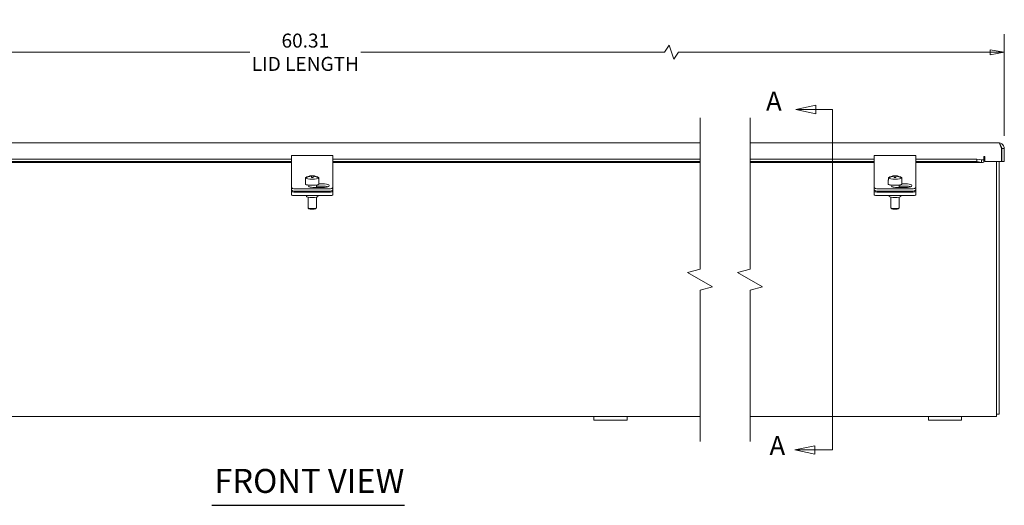
# Model space of a CAD drawing. Units: inches. Extents: x 4.1 to 97.9, y 2 to 61.5.
# Drawn here: x 35.2 to 64.8, y 27.6 to 42.1 of the extents above; entities that cross this region are included whole.
import ezdxf

# ---------------------------------------------------------------- set-up
doc = ezdxf.new("R2010")
doc.units = ezdxf.units.IN
doc.header["$LTSCALE"] = 6
doc.header["$MEASUREMENT"] = 0
doc.linetypes.add('DOUBLE_DASH_CHAIN', pattern=[1.2403, 0.6614, -0.0827, 0.1654, -0.0827, 0.1654, -0.0827])
doc.layers.get('0').update_dxf_attribs({"lineweight": 0})
for name, color, linetype, lineweight in [('Break Line (ANSI)', 7, 'Continuous', 5), ('Dimension (ANSI)', 7, 'Continuous', 5), ('Section Line (ANSI)', 7, 'DOUBLE_DASH_CHAIN', 5), ('Symbol (ANSI)', 7, 'Continuous', 5), ('Visible (ANSI)', 7, 'Continuous', 5)]:
    doc.layers.add(name, color=color, linetype=linetype, lineweight=lineweight)
doc.styles.add('TAHOMA', font='tahoma.ttf')
doc.styles.add('TAHOMA-SECTION VIEW', font='tahoma.ttf')
doc.styles.add('Text Style168', font='tahoma.ttf')
doc.dimstyles.new('DIMENSIONS (WEIGMANN)', dxfattribs={"dimscale": 6, "dimtxt": 0.07, "dimasz": 0.07, "dimexe": 0.09, "dimexo": 0.0625, "dimgap": 0.02, "dimtad": 0, "dimtih": 1, "dimtoh": 1, "dimrnd": 1e-08, "dimzin": 0, "dimdsep": 46, "dimtxsty": 'TAHOMA', "dimblk": 'Filled-1', "dimcen": 0.09, "dimdle": 0.393701, "dimclrd": 256, "dimclre": 256, "dimclrt": 256, "dimadec": 0, "dimazin": 0, "dimtfac": 0.928571, "dimtofl": 0, "dimtmove": 0, "dimatfit": 3, "dimfxl": 1, "dimtolj": 1, "dimtzin": 0, "dimlwd": -1, "dimlwe": -1, "dimarcsym": 0})

# ---------------------------------------------------------------- blocks, each defined once
blk = doc.blocks.new('2dTransSection0')
at = {"layer": 'Section Line (ANSI)', "linetype": 'Continuous'}
for p, q in [((9.8559, 6.5929), (9.7559, 6.5719)), ((9.8559, 6.5719), (9.7559, 6.5719)), ((9.7559, 6.5719), (9.8559, 6.5509)), ((9.8559, 6.5509), (9.8559, 6.5929)), ((9.9393, 6.5719), (9.8559, 6.5719)), ((9.9393, 6.5719), (9.9393, 6.2168)), ((9.9393, 5.224), (9.9393, 4.8689)), ((9.8505, 4.8899), (9.7505, 4.8689)), ((9.8505, 4.8479), (9.8505, 4.8899)), ((9.8505, 4.8689), (9.7505, 4.8689)), ((9.7505, 4.8689), (9.8505, 4.8479)), ((9.9393, 4.8689), (9.8505, 4.8689))]:
    blk.add_line(p, q, dxfattribs=at)
at = {"layer": 'Section Line (ANSI)', "linetype": 'DOUBLE_DASH_CHAIN', "ltscale": 0.543378}
blk.add_line((9.9393, 6.5719), (9.9393, 4.8689), dxfattribs=at)
at = {"layer": 'Section Line (ANSI)', "linetype": 'Continuous', "flags": 128}
for points in [[(9.8559, 6.5929), (9.7559, 6.5719), (9.8559, 6.5509), (9.8559, 6.5929)], [(9.8505, 4.8899), (9.7505, 4.8689), (9.8505, 4.8479), (9.8505, 4.8899)]]:
    blk.add_lwpolyline(points, dxfattribs=at)
at = {"layer": 'Section Line (ANSI)'}
for points in [[(9.8559, 6.5929), (9.7559, 6.5719), (9.8559, 6.5509), (9.8559, 6.5929)], [(9.8505, 4.8899), (9.7505, 4.8689), (9.8505, 4.8479), (9.8505, 4.8899)]]:
    blk.add_solid(points, dxfattribs=at)
at = {"layer": 'Section Line (ANSI)', "char_height": 0.095, "attachment_point": 7, "style": 'TAHOMA-SECTION VIEW'}
for insert in [(9.6059, 6.5362), (9.6233, 4.8131)]:
    blk.add_mtext('A', dxfattribs=dict(at, insert=insert))
blk = doc.blocks.new('Filled-1')
at = {"color": 0}
for p, q in [((0, 0), (-1, 0.179)), ((-1, 0.179), (-1, -0.179)), ((-1, 0), (0, 0)), ((-1, -0.179), (0, 0))]:
    blk.add_line(p, q, dxfattribs=at)
at = {"color": 0, "flags": 128}
blk.add_lwpolyline([(-1, -0.179), (0, 0), (-1, 0.179), (-1, -0.179)], dxfattribs=at)
at = {"color": 0}
blk.add_solid([(-1, -0.179), (0, 0), (-1, 0.179), (-1, -0.179)], dxfattribs=at)
blk = doc.blocks.new('*D6')
at = {"layer": 'Defpoints', "color": 0, "transparency": 16777216}
for p in [(64.792, 41.15), (22.807, 38.263), (64.792, 38.263)]:
    blk.add_point(p, dxfattribs=at)
at = {"layer": 'Dimension (ANSI)', "transparency": 16777216}
for p, q in [((22.807, 38.638), (22.807, 41.69)), ((64.792, 38.638), (64.792, 41.69)), ((23.227, 41.15), (42.13, 41.15)), ((54.583, 41.15), (45.47, 41.15)), ((54.723, 41.36), (54.583, 41.15)), ((54.863, 40.94), (54.723, 41.36)), ((55.003, 41.15), (54.863, 40.94)), ((64.372, 41.15), (55.003, 41.15))]:
    blk.add_line(p, q, dxfattribs=at)
at = {"layer": 'Dimension (ANSI)', "transparency": 16777216, "xscale": 0.4200000017881394, "yscale": 0.4200000017881394, "zscale": 0.4200000017881394, "rotation": 180}
blk.add_blockref('Filled-1', (22.807, 41.15), dxfattribs=at)
at = {"layer": 'Dimension (ANSI)', "transparency": 16777216, "xscale": 0.4200000017881394, "yscale": 0.4200000017881394, "zscale": 0.4200000017881394}
blk.add_blockref('Filled-1', (64.792, 41.15), dxfattribs=at)
at = {"layer": 'Dimension (ANSI)', "transparency": 16777216, "insert": (43.8, 41.15), "char_height": 0.42, "attachment_point": 5, "style": 'TAHOMA'}
blk.add_mtext('\\A1;\\fTahoma|b0|i0;\\H0.4200;60.31\\P\\fTahoma|b0|i0;\\H0.4200;LID LENGTH', dxfattribs=at)

msp = doc.modelspace()

# ---------------------------------------------------------------- linework, layer by layer
at = {"layer": 'Break Line (ANSI)', "flags": 128}
for points in [[(55.65674, 29.46347), (55.65674, 34.00536), (56.03174, 34.10584), (55.28174, 34.53885), (55.65674, 34.63933), (55.65674, 39.18122)], [(57.15674, 29.46347), (57.15674, 34.00536), (57.53174, 34.10584), (56.78174, 34.53885), (57.15674, 34.63933), (57.15674, 39.18122)]]:
    msp.add_lwpolyline(points, dxfattribs=at)
at = {"layer": 'Symbol (ANSI)', "lineweight": 30}
msp.add_line((40.99333, 27.55102), (46.78192, 27.55102), dxfattribs=at)
at = {"layer": 'Visible (ANSI)'}
for p, q in [((22.97494, 38.43122), (55.65674, 38.43122)), ((57.15674, 38.43122), (64.62455, 38.43122)), ((64.70451, 38.26347), (64.70451, 37.86822)), ((64.7183, 38.26347), (64.7183, 37.86822)), ((64.7183, 38.26347), (64.7923, 38.26347)), ((64.7923, 37.86822), (64.7923, 38.26347)), ((26.71344, 37.94232), (43.38011, 37.94232)), ((26.71344, 37.86945), (43.38011, 37.86945)), ((43.38011, 37.889), (43.38011, 38.05393)), ((43.38011, 38.05393), (44.63011, 38.05393)), ((43.38011, 37.889), (43.38011, 37.32051)), ((44.63011, 38.05393), (44.63011, 37.889)), ((44.63011, 37.94232), (55.65674, 37.94232)), ((44.63011, 37.32051), (44.63011, 37.889)), ((44.63011, 37.86945), (55.65674, 37.86945)), ((57.15674, 37.94232), (60.88605, 37.94232)), ((57.15674, 37.86945), (60.88605, 37.86945)), ((60.88605, 37.889), (60.88605, 38.05393)), ((60.88605, 38.05393), (62.13605, 38.05393)), ((60.88605, 37.889), (60.88605, 37.32051)), ((62.13605, 38.05393), (62.13605, 37.889)), ((62.13605, 37.94232), (63.96779, 37.94232)), ((62.13605, 37.32051), (62.13605, 37.889)), ((62.13605, 37.86945), (63.96779, 37.86945)), ((63.96779, 37.94232), (64.11004, 37.91762)), ((63.96779, 37.86945), (63.96779, 37.94232)), ((64.11004, 37.84474), (63.96779, 37.86945)), ((64.11004, 37.8943), (64.11004, 37.91762)), ((64.11004, 37.84474), (64.11004, 37.8943)), ((64.17326, 37.92233), (64.17326, 38.00995)), ((64.17326, 37.92233), (64.17326, 37.85318)), ((64.20451, 38.00995), (64.20451, 37.86822)), ((64.70451, 37.86822), (64.20451, 37.86822)), ((64.56205, 37.86822), (64.56205, 30.38122)), ((64.63605, 37.86822), (64.63605, 30.28747)), ((64.7183, 37.86822), (64.7923, 37.86822)), ((43.38011, 37.8422), (26.71344, 37.8422)), ((55.65674, 37.8422), (44.63011, 37.8422)), ((60.88605, 37.8422), (57.15674, 37.8422)), ((64.13053, 37.8422), (62.13605, 37.8422)), ((43.38011, 37.32051), (43.38011, 37.24305)), ((43.80034, 37.31467), (43.80034, 37.19256)), ((43.8038, 37.3707), (43.8038, 37.38372)), ((43.8038, 37.3707), (43.8038, 37.30816)), ((43.98011, 37.44213), (43.98011, 37.44111)), ((43.98011, 37.42809), (43.98011, 37.44111)), ((43.98011, 37.42809), (43.98011, 37.39353)), ((44.03011, 37.44111), (44.03011, 37.44213)), ((44.03011, 37.44111), (44.03011, 37.42809)), ((44.03011, 37.39353), (44.03011, 37.42809)), ((44.20642, 37.38372), (44.20642, 37.3707)), ((44.20642, 37.30816), (44.20642, 37.3707)), ((44.20988, 37.31467), (44.20988, 37.19256)), ((44.63011, 37.24305), (44.63011, 37.32051)), ((60.88605, 37.32051), (60.88605, 37.24305)), ((61.30628, 37.31467), (61.30628, 37.19256)), ((61.30974, 37.3707), (61.30974, 37.38372)), ((61.30974, 37.3707), (61.30974, 37.30816)), ((61.48605, 37.44213), (61.48605, 37.44111)), ((61.48605, 37.42809), (61.48605, 37.44111)), ((61.48605, 37.42809), (61.48605, 37.39353)), ((61.53605, 37.44111), (61.53605, 37.44213)), ((61.53605, 37.44111), (61.53605, 37.42809)), ((61.53605, 37.39353), (61.53605, 37.42809)), ((61.71236, 37.38372), (61.71236, 37.3707)), ((61.71236, 37.30816), (61.71236, 37.3707)), ((61.71582, 37.31467), (61.71582, 37.19256)), ((62.13605, 37.24305), (62.13605, 37.32051)), ((43.38011, 37.24305), (43.38011, 37.09652)), ((43.38011, 37.09652), (43.38011, 37.02748)), ((43.38011, 36.97114), (43.38011, 37.02748)), ((43.38011, 36.97114), (43.38011, 36.86774)), ((43.50511, 37.04768), (44.50511, 37.04768)), ((43.50511, 36.97864), (44.50511, 36.97864)), ((43.88011, 37.16439), (43.88011, 37.15213)), ((44.38011, 37.0934), (44.02111, 37.0934)), ((44.13011, 37.16439), (44.13011, 37.0934)), ((44.38011, 37.12829), (44.13011, 37.12829)), ((44.20988, 37.19733), (44.38011, 37.19733)), ((44.63011, 37.09652), (44.63011, 37.24305)), ((44.63011, 37.02748), (44.63011, 37.09652)), ((44.63011, 36.97114), (44.63011, 37.02748)), ((44.63011, 36.86774), (44.63011, 36.97114)), ((60.88605, 37.24305), (60.88605, 37.09652)), ((60.88605, 37.09652), (60.88605, 37.02748)), ((60.88605, 36.97114), (60.88605, 37.02748)), ((60.88605, 36.97114), (60.88605, 36.86774)), ((61.01105, 37.04768), (62.01105, 37.04768)), ((61.01105, 36.97864), (62.01105, 36.97864)), ((61.38605, 37.16439), (61.38605, 37.15213)), ((61.88605, 37.0934), (61.52705, 37.0934)), ((61.63605, 37.16439), (61.63605, 37.0934)), ((61.88605, 37.12829), (61.63605, 37.12829)), ((61.71582, 37.19733), (61.88605, 37.19733)), ((62.13605, 37.09652), (62.13605, 37.24305)), ((62.13605, 37.02748), (62.13605, 37.09652)), ((62.13605, 36.97114), (62.13605, 37.02748)), ((62.13605, 36.86774), (62.13605, 36.97114)), ((43.50511, 36.94944), (44.50511, 36.94944)), ((43.50511, 36.84603), (44.50511, 36.84603)), ((43.83311, 36.84603), (43.83311, 36.81924)), ((43.88011, 36.79873), (43.88011, 36.47857)), ((44.13011, 36.79873), (44.13011, 36.47857)), ((44.17711, 36.84603), (44.17711, 36.81924)), ((61.01105, 36.94944), (62.01105, 36.94944)), ((61.01105, 36.84603), (62.01105, 36.84603)), ((61.33905, 36.84603), (61.33905, 36.81924)), ((61.38605, 36.79873), (61.38605, 36.47857)), ((61.63605, 36.79873), (61.63605, 36.47857)), ((61.68305, 36.84603), (61.68305, 36.81924)), ((43.90668, 36.45089), (43.88207, 36.47474)), ((44.10354, 36.45089), (44.12815, 36.47474)), ((61.41262, 36.45089), (61.38801, 36.47474)), ((61.60949, 36.45089), (61.63409, 36.47474)), ((52.46344, 30.21347), (25.08844, 30.21347)), ((52.46344, 30.10947), (52.46344, 30.21347)), ((52.46344, 30.21347), (53.46344, 30.21347)), ((55.65674, 30.21347), (53.46344, 30.21347)), ((53.46344, 30.10947), (53.46344, 30.21347)), ((62.51105, 30.21347), (57.15674, 30.21347)), ((62.51105, 30.10947), (62.51105, 30.21347)), ((62.51105, 30.21347), (63.51105, 30.21347)), ((64.56205, 30.21347), (63.51105, 30.21347)), ((63.51105, 30.10947), (63.51105, 30.21347)), ((64.56205, 30.21347), (64.56205, 30.38122)), ((64.63605, 30.28747), (64.56205, 30.28747)), ((53.46344, 30.10947), (52.46344, 30.10947)), ((63.51105, 30.10947), (62.51105, 30.10947))]:
    msp.add_line(p, q, dxfattribs=at)
for centre, radius, start, end in [((64.4988, 38.35933), 0.24211, 328.175972, 328.923395), ((64.63371, 38.27802), 0.08459, 328.923395, 355.193654), ((64.18889, 38.00995), 0.01562, 0, 180), ((44.00511, 37.06877), 0.3742, 93.830738, 121.799486), ((44.00511, 37.06877), 0.3742, 58.200514, 86.169262), ((61.51105, 37.06877), 0.3742, 93.830738, 121.799486), ((61.51105, 37.06877), 0.3742, 58.200514, 86.169262)]:
    msp.add_arc(centre, radius, start, end, dxfattribs=at)
for centre, major_axis, ratio, start_param, end_param in [((44.00511, 37.31467), (-0.20477, 0), 0.17364818, 6.09901505, 6.46735556), ((44.00511, 37.07528), (0.37232, 0), 0.98480775, 1.6379941, 2.1420564), ((44.00511, 37.06226), (-0.37232, 0), 0.98480775, 4.77958676, 5.28364905), ((44.00511, 37.37721), (-0.20477, 0), 0.17364818, 6.01011035, 6.09901505), ((44.00511, 37.37721), (0.20477, 0), 0.17364818, 3.32576291, 6.09901505), ((44.00511, 37.09047), (0.3527, 0), 0.98480775, 1.49985603, 1.64173663), ((44.00511, 37.04706), (-0.3527, 0), 0.98480775, 4.64144868, 4.78332928), ((44.00511, 37.07528), (0.37232, 0), 0.98480775, 0.99953626, 1.50359855), ((44.00511, 37.06226), (-0.37232, 0), 0.98480775, 4.14112891, 4.6451912), ((44.00511, 37.37721), (0.20477, 0), 0.17364818, 0.18417025, 0.27307496), ((44.00511, 37.31467), (0.20477, 0), 0.17364818, 6.09901505, 6.46735556), ((61.51105, 37.31467), (-0.20477, 0), 0.17364818, 6.09901505, 6.46735556), ((61.51105, 37.07528), (0.37232, 0), 0.98480775, 1.6379941, 2.1420564), ((61.51105, 37.06226), (-0.37232, 0), 0.98480775, 4.77958676, 5.28364905), ((61.51105, 37.37721), (-0.20477, 0), 0.17364818, 6.01011035, 6.09901505), ((61.51105, 37.37721), (0.20477, 0), 0.17364818, 3.32576291, 6.09901505), ((61.51105, 37.09047), (0.3527, 0), 0.98480775, 1.49985603, 1.64173663), ((61.51105, 37.04706), (-0.3527, 0), 0.98480775, 4.64144868, 4.78332928), ((61.51105, 37.07528), (0.37232, 0), 0.98480775, 0.99953626, 1.50359855), ((61.51105, 37.06226), (-0.37232, 0), 0.98480775, 4.14112891, 4.6451912), ((61.51105, 37.37721), (0.20477, 0), 0.17364818, 0.18417025, 0.27307496), ((61.51105, 37.31467), (0.20477, 0), 0.17364818, 6.09901505, 6.46735556), ((43.50511, 37.09652), (-0.125, 0), 0.39073113, 0, 1.57079633), ((43.50511, 37.02748), (-0.125, 0), 0.39073113, 0, 1.57079633), ((43.50511, 36.97114), (-0.125, 0), 0.17364818, 0, 1.57079633), ((44.00511, 37.19256), (0.20477, 0), 0.17364818, 3.14159265, 6.28318531), ((44.02111, 37.14536), (-0.133, 0), 0.39073113, 0.34983331, 1.57079633), ((44.38011, 37.14536), (0.133, 0), 0.39073113, 4.71238898, 7.85398163), ((44.38011, 37.07633), (-0.133, 0), 0.39073113, 3.86807478, 4.71238898), ((44.50511, 37.09652), (0.125, 0), 0.39073113, 4.71238898, 6.28318531), ((44.50511, 37.02748), (0.125, 0), 0.39073113, 4.71238898, 6.28318531), ((44.50511, 36.97114), (0.125, 0), 0.17364818, 4.71238898, 6.28318531), ((61.01105, 37.09652), (-0.125, 0), 0.39073113, 0, 1.57079633), ((61.01105, 37.02748), (-0.125, 0), 0.39073113, 0, 1.57079633), ((61.01105, 36.97114), (-0.125, 0), 0.17364818, 0, 1.57079633), ((61.51105, 37.19256), (0.20477, 0), 0.17364818, 3.14159265, 6.28318531), ((61.52705, 37.14536), (-0.133, 0), 0.39073113, 0.34983331, 1.57079633), ((61.88605, 37.14536), (0.133, 0), 0.39073113, 4.71238898, 7.85398163), ((61.88605, 37.07633), (-0.133, 0), 0.39073113, 3.86807478, 4.71238898), ((62.01105, 37.09652), (0.125, 0), 0.39073113, 4.71238898, 6.28318531), ((62.01105, 37.02748), (0.125, 0), 0.39073113, 4.71238898, 6.28318531), ((62.01105, 36.97114), (0.125, 0), 0.17364818, 4.71238898, 6.28318531), ((43.50511, 36.86774), (-0.125, 0), 0.17364818, 0, 1.57079633), ((44.00511, 36.81924), (-0.172, 0), 0.17364818, 0, 3.14159265), ((44.50511, 36.86774), (0.125, 0), 0.17364818, 4.71238898, 6.28318531), ((61.01105, 36.86774), (-0.125, 0), 0.17364818, 0, 1.57079633), ((61.51105, 36.81924), (-0.172, 0), 0.17364818, 0, 3.14159265), ((62.01105, 36.86774), (0.125, 0), 0.17364818, 4.71238898, 6.28318531), ((44.00511, 36.47857), (0.125, 0), 0.17364818, 3.14159265, 6.28318531), ((44.00511, 36.45395), (-0.1, 0), 0.17364818, 0.17725371, 2.96433894), ((61.51105, 36.47857), (0.125, 0), 0.17364818, 3.14159265, 6.28318531), ((61.51105, 36.45395), (-0.1, 0), 0.17364818, 0.17725371, 2.96433894)]:
    msp.add_ellipse(centre, major_axis=major_axis, ratio=ratio, start_param=start_param, end_param=end_param, dxfattribs=at)
for points, knots in [([(64.7923, 38.26347), (64.7923, 38.31797), (64.76384, 38.37168), (64.71874, 38.40228), (64.69116, 38.421), (64.65789, 38.43122), (64.62455, 38.43122)], [0, 0, 0, 0, 0.97460143, 0.97460143, 0.97460143, 1.57079633, 1.57079633, 1.57079633, 1.57079633]), ([(64.62455, 38.43122), (64.64109, 38.43122), (64.65763, 38.40275), (64.67417, 38.35766), (64.68428, 38.33007), (64.6944, 38.29681), (64.70451, 38.26347)], [0, 0, 0, 0, 0.97460143, 0.97460143, 0.97460143, 1.57079633, 1.57079633, 1.57079633, 1.57079633]), ([(64.68076, 38.33804), (64.6928, 38.32905), (64.70277, 38.3173), (64.70923, 38.30371), (64.71518, 38.29118), (64.7183, 38.27733), (64.7183, 38.26347)], [0.645582929, 0.645582929, 0.645582929, 0.645582929, 1.127197082, 1.127197082, 1.127197082, 1.570796327, 1.570796327, 1.570796327, 1.570796327])]:
    msp.add_open_spline(points, degree=3, knots=knots, dxfattribs=at)
for points in [[(64.11004, 37.91762), (64.13111, 37.9147), (64.15219, 37.91635), (64.17326, 37.92233)], [(64.17326, 37.85318), (64.15219, 37.84246), (64.13111, 37.83952), (64.11004, 37.84474)]]:
    msp.add_open_spline(points, degree=3, dxfattribs=at)

# ---------------------------------------------------------------- block references
at = {"layer": 'Section Line (ANSI)', "xscale": 6, "yscale": 6, "zscale": 6}
msp.add_blockref('2dTransSection0', (0, 0), dxfattribs=at)

# ---------------------------------------------------------------- texts
at = {"layer": 'Symbol (ANSI)', "insert": (41.06533, 27.69785), "char_height": 0.72, "attachment_point": 7, "style": 'Text Style168'}
msp.add_mtext('FRONT VIEW', dxfattribs=at)

# ---------------------------------------------------------------- dimensions: what is measured, and where the dimension line sits
at = {"layer": 'Dimension (ANSI)'}
dim = msp.add_linear_dim(base=(64.7923, 41.14997), p1=(22.80719, 38.26347), p2=(64.7923, 38.26347), angle=180, text='\\fTahoma|b0|i0;\\H0.4200;60.31\\P\\fTahoma|b0|i0;\\H0.4200;LID LENGTH', dimstyle='DIMENSIONS (WEIGMANN)', override={"dimgap": 0.02, "dimtih": 0, "dimtoh": 0, "dimdec": 2, "dimlfac": 1.436521, "dimtol": 0, "dimlim": 0, "dimtp": 0, "dimtm": 0, "dimtdec": 2, "dimatfit": 1}, dxfattribs=at)
dim.commit()
dim.dimension.update_dxf_attribs({"geometry": '*D6', "text_midpoint": (43.79975, 41.14997), "dimtype": 160})

doc.saveas('drawing.dxf')
